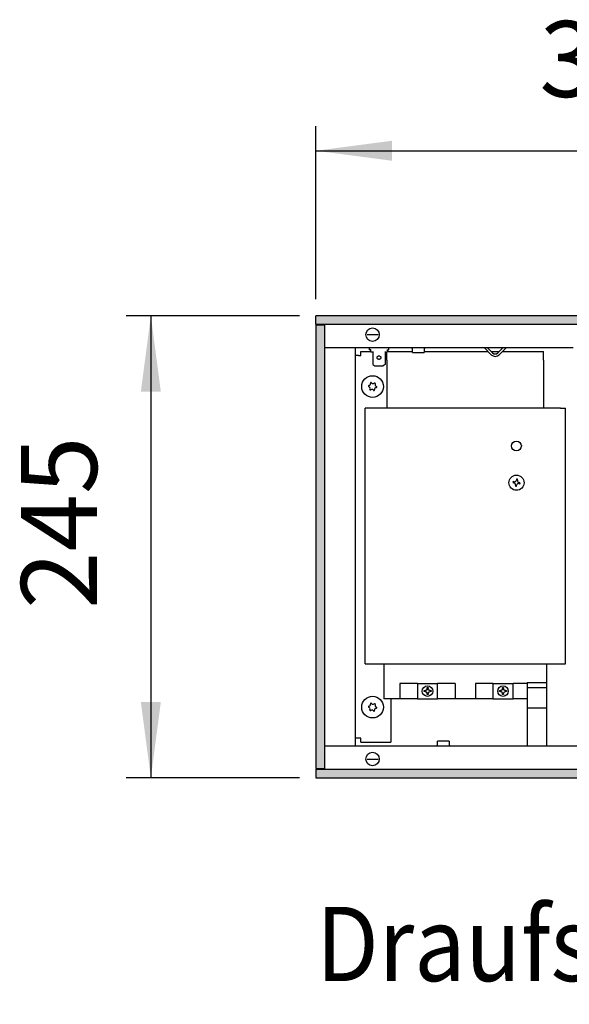
# Model space of a CAD drawing. Units: millimetres. Extents: x 634 to 8646, y 10115 to 15332.
# Drawn here: x 3687 to 3978, y 12563 to 13085 of the extents above; entities that cross this region are included whole.
import ezdxf

# ---------------------------------------------------------------- set-up
doc = ezdxf.new("R2010")
doc.units = ezdxf.units.MM
doc.layers.add('1', color=7, linetype='Continuous')
doc.styles.add('CONVERTER_18', font='txt.shx', dxfattribs={"width": 0.9})
doc.dimstyles.new('ME10_DIM_29', dxfattribs={"dimtxt": 40.25, "dimasz": 40.25, "dimexe": 13.125, "dimexo": 8.75, "dimgap": 15.75, "dimtad": 1, "dimdec": 0, "dimdsep": 46, "dimtxsty": 'CONVERTER_18', "dimsah": 1, "dimcen": 0.09, "dimclrd": 6, "dimclre": 6, "dimclrt": 3, "dimadec": 0, "dimazin": 0, "dimtfac": 1, "dimtdec": 4, "dimtix": 1, "dimtmove": 0, "dimatfit": 3, "dimfxl": 1, "dimtolj": 1, "dimtzin": 0, "dimarcsym": 0})
doc.dimstyles.new('ME10_DIM_35', dxfattribs={"dimtxt": 40.25, "dimasz": 40.25, "dimexe": 13.125, "dimexo": 8.75, "dimgap": 15.75, "dimtad": 1, "dimdsep": 46, "dimtxsty": 'CONVERTER_18', "dimsah": 1, "dimcen": 0.09, "dimclrd": 6, "dimclre": 6, "dimclrt": 3, "dimadec": 0, "dimazin": 0, "dimtfac": 1, "dimtdec": 4, "dimtix": 1, "dimtmove": 0, "dimatfit": 3, "dimfxl": 1, "dimtolj": 1, "dimtzin": 0, "dimarcsym": 0})
pattern_1 = [(45, (0, 0), (-0.007071067812, 0.007071067812), [])]

# ---------------------------------------------------------------- blocks, each defined once
blk = doc.blocks.new('*D26')
at = {"layer": '1', "color": 6, "linetype": 'Continuous'}
for p, q in [((3844.03, 12937.26), (3844.03, 13029.13)), ((4145.58, 12909.51), (4145.58, 13029.13)), ((3844.03, 13016.01), (4145.58, 13016.01))]:
    blk.add_line(p, q, dxfattribs=at)
at = {"layer": '1', "color": 6}
for points in [[(3884.28, 13021.31), (3884.28, 13010.71), (3844.03, 13016.01)], [(4105.33, 13010.71), (4105.33, 13021.31), (4145.58, 13016.01)]]:
    blk.add_solid(points, dxfattribs=at)
at = {"layer": '1', "color": 3, "insert": (3962.43, 13031.96), "char_height": 40.25, "attachment_point": 7, "rotation": 0.0001, "line_spacing_factor": 0.454545, "style": 'CONVERTER_18'}
blk.add_mtext('302', dxfattribs=at)
blk = doc.blocks.new('*D32')
at = {"layer": '1', "color": 6, "linetype": 'Continuous'}
for p, q in [((3835.28, 12928.51), (3743.4, 12928.51)), ((3756.53, 12928.51), (3756.53, 12683.51)), ((3835.28, 12683.51), (3743.4, 12683.51))]:
    blk.add_line(p, q, dxfattribs=at)
at = {"layer": '1', "color": 6}
for points in [[(3761.83, 12888.26), (3751.23, 12888.26), (3756.53, 12928.51)], [(3751.23, 12723.76), (3761.83, 12723.76), (3756.53, 12683.51)]]:
    blk.add_solid(points, dxfattribs=at)
at = {"layer": '1', "color": 3, "insert": (3740.57, 12773.08), "char_height": 40.25, "attachment_point": 7, "rotation": 90, "line_spacing_factor": 0.454545, "style": 'CONVERTER_18'}
blk.add_mtext('245', dxfattribs=at)

msp = doc.modelspace()

# ---------------------------------------------------------------- hatches: boundary and pattern name
at = {"layer": '1', "linetype": 'Continuous'}
h = msp.add_hatch(dxfattribs=at)
h.set_pattern_fill('_USER', color=6, scale=0.01, angle=45, pattern_type=0)
h.set_pattern_definition(pattern_1)
h.paths.add_polyline_path([(3844.027, 12928.506), (3844.027, 12928.306), (3844.027, 12924.106), (3844.027, 12923.906), (5544.027, 12923.906), (5544.027, 12928.306), (5544.027, 12928.506)])
h = msp.add_hatch(dxfattribs=at)
h.set_pattern_fill('_USER', color=6, scale=0.01, angle=45, pattern_type=0)
h.set_pattern_definition(pattern_1)
h.paths.add_polyline_path([(3844.227, 12923.506), (3844.027, 12923.506), (3844.027, 12688.506), (3844.227, 12688.506), (3848.427, 12688.506), (3848.627, 12688.506), (3848.627, 12923.506), (3848.427, 12923.506)])
h = msp.add_hatch(dxfattribs=at)
h.set_pattern_fill('_USER', color=6, scale=0.01, angle=45, pattern_type=0)
h.set_pattern_definition(pattern_1)
h.paths.add_polyline_path([(5544.027, 12688.106), (5544.027, 12683.506), (3844.027, 12683.506), (3844.027, 12683.706), (3844.027, 12687.906), (3844.027, 12688.106)])

# ---------------------------------------------------------------- linework, layer by layer
at = {"color": 6, "linetype": 'Continuous'}
for p, q in [((5544.027, 12928.506), (3844.027, 12928.506)), ((3844.027, 12928.306), (3844.027, 12928.506)), ((3844.027, 12924.106), (3844.027, 12928.306)), ((3844.027, 12923.906), (3844.027, 12924.106)), ((5544.027, 12923.906), (3844.027, 12923.906)), ((3844.027, 12923.506), (3844.027, 12688.506)), ((3844.227, 12923.506), (3844.027, 12923.506)), ((3848.427, 12923.506), (3844.227, 12923.506)), ((3845.027, 12923.899), (3845.027, 12923.906)), ((3845.027, 12923.656), (3845.027, 12923.899)), ((3845.027, 12923.506), (3845.027, 12923.656)), ((3848.627, 12923.506), (3848.427, 12923.506)), ((3848.627, 12923.506), (3848.627, 12688.506)), ((3871.087, 12918.506), (3876.966, 12918.506)), ((3872.177, 12911.506), (3872.177, 12910.506)), ((3873.177, 12910.506), (3872.177, 12910.506)), ((3873.177, 12909.285), (3873.177, 12910.585)), ((3881.677, 12910.585), (3881.677, 12909.285)), ((3881.677, 12910.506), (3882.677, 12910.506)), ((3882.677, 12910.506), (3882.677, 12911.506)), ((3894.899, 12911.256), (3894.753, 12911.369)), ((3895.019, 12911.116), (3894.899, 12911.256)), ((3895.108, 12910.955), (3895.019, 12911.116)), ((3895.163, 12910.78), (3895.108, 12910.955)), ((3895.182, 12910.596), (3895.163, 12910.78)), ((3895.182, 12909.006), (3895.182, 12910.596)), ((3901.398, 12910.78), (3901.382, 12910.596)), ((3901.382, 12910.596), (3901.382, 12909.006)), ((3901.453, 12910.955), (3901.398, 12910.78)), ((3901.542, 12911.116), (3901.453, 12910.955)), ((3901.662, 12911.256), (3901.542, 12911.116)), ((3901.807, 12911.369), (3901.662, 12911.256)), ((3936.906, 12907.883), (3933.282, 12911.506)), ((3936.906, 12907.883), (3933.282, 12911.506)), ((3936.906, 12907.883), (3933.282, 12911.506)), ((3937.613, 12908.84), (3934.946, 12911.506)), ((3937.613, 12908.84), (3934.946, 12911.506)), ((3937.613, 12908.84), (3934.946, 12911.506)), ((3943.108, 12911.506), (3940.441, 12908.84)), ((3943.108, 12911.506), (3940.441, 12908.84)), ((3943.108, 12911.506), (3940.441, 12908.84)), ((3944.772, 12911.506), (3941.148, 12907.883)), ((3944.772, 12911.506), (3941.148, 12907.883)), ((3944.772, 12911.506), (3941.148, 12907.883)), ((3866.627, 12907.506), (3865.027, 12907.506)), ((3866.627, 12907.506), (3867.777, 12907.506)), ((3867.777, 12909.506), (3873.177, 12909.506)), ((3867.777, 12907.506), (3867.777, 12909.506)), ((3874.177, 12909.285), (3873.177, 12909.285)), ((3874.177, 12909.627), (3874.177, 12902.707)), ((3880.677, 12909.627), (3880.677, 12902.707)), ((3880.677, 12909.285), (3881.677, 12909.285)), ((3895.182, 12909.006), (3897.797, 12909.006)), ((3897.797, 12909.006), (3901.382, 12909.006)), ((3874.212, 12902.674), (3874.177, 12902.707)), ((3874.212, 12902.674), (3874.177, 12902.707)), ((3874.212, 12902.674), (3875.177, 12901.921)), ((3874.212, 12902.674), (3875.177, 12901.921)), ((3875.177, 12901.921), (3879.677, 12901.921)), ((3880.642, 12902.674), (3879.677, 12901.921)), ((3880.642, 12902.674), (3880.677, 12902.707)), ((3948.476, 12840.576), (3948.387, 12840.049)), ((3948.387, 12840.049), (3948.915, 12839.961)), ((3949.003, 12840.488), (3948.476, 12840.576)), ((3949.793, 12838.73), (3949.704, 12838.203)), ((3949.704, 12838.203), (3950.232, 12838.114)), ((3950.232, 12838.114), (3950.32, 12838.642)), ((3950.322, 12841.893), (3950.234, 12841.366)), ((3950.849, 12841.805), (3950.322, 12841.893)), ((3950.761, 12841.278), (3950.849, 12841.805)), ((3951.551, 12839.52), (3952.078, 12839.432)), ((3952.166, 12839.959), (3951.639, 12840.047)), ((3952.078, 12839.432), (3952.166, 12839.959)), ((3880.027, 12744.006), (3880.027, 12725.506)), ((3966.277, 12744.006), (3966.277, 12725.506)), ((3897.802, 12733.506), (3888.502, 12733.506)), ((3888.502, 12733.506), (3888.502, 12725.506)), ((3897.802, 12733.506), (3897.802, 12725.506)), ((3897.802, 12733.506), (3897.84, 12733.506)), ((3897.84, 12733.506), (3898.764, 12733.506)), ((3898.764, 12733.506), (3907.539, 12733.506)), ((3907.539, 12733.506), (3908.463, 12733.506)), ((3908.463, 12733.506), (3908.502, 12733.506)), ((3908.502, 12725.506), (3908.502, 12733.506)), ((3917.802, 12733.506), (3908.502, 12733.506)), ((3917.802, 12733.506), (3917.802, 12725.506)), ((3937.802, 12733.506), (3928.502, 12733.506)), ((3928.502, 12733.506), (3928.502, 12725.506)), ((3937.802, 12733.506), (3937.802, 12725.506)), ((3937.802, 12733.506), (3937.84, 12733.506)), ((3937.84, 12733.506), (3938.764, 12733.506)), ((3938.764, 12733.506), (3947.539, 12733.506)), ((3947.539, 12733.506), (3948.463, 12733.506)), ((3948.463, 12733.506), (3948.502, 12733.506)), ((3948.502, 12725.506), (3948.502, 12733.506)), ((3955.927, 12733.506), (3948.502, 12733.506)), ((3955.926, 12734.156), (3966.127, 12734.156)), ((3955.926, 12734.156), (3955.927, 12700.506)), ((3966.127, 12734.156), (3966.127, 12700.506)), ((3901.281, 12729.774), (3901.815, 12729.774)), ((3901.281, 12729.239), (3901.281, 12729.774)), ((3901.815, 12729.239), (3901.281, 12729.239)), ((3901.832, 12729.774), (3901.815, 12729.774)), ((3901.832, 12729.239), (3901.815, 12729.239)), ((3901.869, 12729.775), (3901.832, 12729.774)), ((3901.869, 12729.238), (3901.832, 12729.239)), ((3901.98, 12729.786), (3901.869, 12729.775)), ((3902.083, 12729.205), (3901.869, 12729.238)), ((3902.142, 12729.825), (3901.98, 12729.786)), ((3902.142, 12729.188), (3902.083, 12729.205)), ((3902.217, 12729.852), (3902.142, 12729.825)), ((3902.164, 12729.181), (3902.142, 12729.188)), ((3902.269, 12729.138), (3902.164, 12729.181)), ((3902.286, 12729.883), (3902.217, 12729.852)), ((3902.286, 12729.13), (3902.269, 12729.138)), ((3902.319, 12729.9), (3902.286, 12729.883)), ((3902.351, 12729.095), (3902.286, 12729.13)), ((3902.351, 12729.918), (3902.319, 12729.9)), ((3902.371, 12729.929), (3902.351, 12729.918)), ((3902.434, 12729.042), (3902.351, 12729.095)), ((3902.402, 12729.949), (3902.371, 12729.929)), ((3902.523, 12730.041), (3902.402, 12729.949)), ((3902.47, 12729.015), (3902.434, 12729.042)), ((3902.494, 12728.996), (3902.47, 12729.015)), ((3902.551, 12728.946), (3902.494, 12728.996)), ((3902.677, 12730.209), (3902.523, 12730.041)), ((3902.571, 12728.926), (3902.551, 12728.946)), ((3902.604, 12728.892), (3902.571, 12728.926)), ((3902.627, 12728.866), (3902.604, 12728.892)), ((3902.654, 12728.834), (3902.627, 12728.866)), ((3902.699, 12728.772), (3902.654, 12728.834)), ((3902.72, 12730.272), (3902.677, 12730.209)), ((3902.729, 12728.726), (3902.699, 12728.772)), ((3902.729, 12730.287), (3902.72, 12730.272)), ((3902.741, 12730.307), (3902.729, 12730.287)), ((3902.75, 12728.688), (3902.729, 12728.726)), ((3902.75, 12730.324), (3902.741, 12730.307)), ((3902.771, 12730.364), (3902.75, 12730.324)), ((3902.796, 12728.597), (3902.75, 12728.688)), ((3902.817, 12730.468), (3902.771, 12730.364)), ((3902.872, 12728.334), (3902.796, 12728.597)), ((3902.862, 12730.624), (3902.817, 12730.468)), ((3902.872, 12730.679), (3902.862, 12730.624)), ((3902.879, 12730.735), (3902.872, 12730.679)), ((3902.879, 12728.278), (3902.872, 12728.334)), ((3902.884, 12730.826), (3902.879, 12730.735)), ((3902.882, 12728.249), (3902.879, 12728.278)), ((3902.884, 12728.186), (3902.882, 12728.249)), ((3902.885, 12730.843), (3902.884, 12730.826)), ((3902.885, 12728.17), (3902.884, 12728.186)), ((3902.885, 12730.843), (3902.885, 12731.377)), ((3902.885, 12731.377), (3903.419, 12731.377)), ((3902.885, 12727.635), (3902.885, 12728.17)), ((3903.419, 12727.635), (3902.885, 12727.635)), ((3903.419, 12731.377), (3903.419, 12730.843)), ((3903.419, 12730.826), (3903.419, 12730.843)), ((3903.432, 12730.679), (3903.419, 12730.826)), ((3903.419, 12728.186), (3903.422, 12728.249)), ((3903.419, 12728.17), (3903.419, 12728.186)), ((3903.419, 12728.17), (3903.419, 12727.635)), ((3903.422, 12728.249), (3903.432, 12728.334)), ((3903.47, 12730.517), (3903.432, 12730.679)), ((3903.432, 12728.334), (3903.441, 12728.385)), ((3903.441, 12728.385), (3903.575, 12728.726)), ((3903.487, 12730.468), (3903.47, 12730.517)), ((3903.506, 12730.422), (3903.487, 12730.468)), ((3903.532, 12730.364), (3903.506, 12730.422)), ((3903.563, 12730.307), (3903.532, 12730.364)), ((3903.575, 12730.287), (3903.563, 12730.307)), ((3903.584, 12730.272), (3903.575, 12730.287)), ((3903.575, 12728.726), (3903.605, 12728.772)), ((3903.611, 12730.232), (3903.584, 12730.272)), ((3903.605, 12728.772), (3903.611, 12728.781)), ((3903.627, 12730.209), (3903.611, 12730.232)), ((3903.611, 12728.781), (3903.65, 12728.834)), ((3903.674, 12730.149), (3903.627, 12730.209)), ((3903.65, 12728.834), (3903.7, 12728.892)), ((3903.752, 12730.068), (3903.674, 12730.149)), ((3903.7, 12728.892), (3903.732, 12728.926)), ((3903.732, 12728.926), (3903.81, 12728.996)), ((3903.781, 12730.041), (3903.752, 12730.068)), ((3903.839, 12729.993), (3903.781, 12730.041)), ((3903.81, 12728.996), (3903.87, 12729.042)), ((3903.902, 12729.949), (3903.839, 12729.993)), ((3903.87, 12729.042), (3903.923, 12729.077)), ((3903.923, 12729.935), (3903.902, 12729.949)), ((3903.933, 12729.929), (3903.923, 12729.935)), ((3903.923, 12729.077), (3903.952, 12729.095)), ((3903.952, 12729.918), (3903.933, 12729.929)), ((3903.984, 12729.9), (3903.952, 12729.918)), ((3903.952, 12729.095), (3904.035, 12729.138)), ((3904.087, 12729.852), (3903.984, 12729.9)), ((3904.035, 12729.138), (3904.117, 12729.173)), ((3904.117, 12729.84), (3904.087, 12729.852)), ((3904.162, 12729.825), (3904.117, 12729.84)), ((3904.117, 12729.173), (3904.14, 12729.181)), ((3904.14, 12729.181), (3904.162, 12729.188)), ((3904.22, 12729.808), (3904.162, 12729.825)), ((3904.162, 12729.188), (3904.472, 12729.239)), ((3904.472, 12729.774), (3904.22, 12729.808)), ((3904.488, 12729.774), (3904.472, 12729.774)), ((3904.472, 12729.239), (3904.488, 12729.239)), ((3904.488, 12729.774), (3905.023, 12729.774)), ((3905.023, 12729.239), (3904.488, 12729.239)), ((3905.023, 12729.774), (3905.023, 12729.239)), ((3941.281, 12729.774), (3941.815, 12729.774)), ((3941.281, 12729.239), (3941.281, 12729.774)), ((3941.815, 12729.239), (3941.281, 12729.239)), ((3941.832, 12729.774), (3941.815, 12729.774)), ((3941.832, 12729.239), (3941.815, 12729.239)), ((3941.869, 12729.775), (3941.832, 12729.774)), ((3941.869, 12729.238), (3941.832, 12729.239)), ((3941.98, 12729.786), (3941.869, 12729.775)), ((3942.083, 12729.205), (3941.869, 12729.238)), ((3942.142, 12729.825), (3941.98, 12729.786)), ((3942.142, 12729.188), (3942.083, 12729.205)), ((3942.217, 12729.852), (3942.142, 12729.825)), ((3942.164, 12729.181), (3942.142, 12729.188)), ((3942.269, 12729.138), (3942.164, 12729.181)), ((3942.286, 12729.883), (3942.217, 12729.852)), ((3942.286, 12729.13), (3942.269, 12729.138)), ((3942.319, 12729.9), (3942.286, 12729.883)), ((3942.351, 12729.095), (3942.286, 12729.13)), ((3942.351, 12729.918), (3942.319, 12729.9)), ((3942.371, 12729.929), (3942.351, 12729.918)), ((3942.434, 12729.042), (3942.351, 12729.095)), ((3942.402, 12729.949), (3942.371, 12729.929)), ((3942.523, 12730.041), (3942.402, 12729.949)), ((3942.47, 12729.015), (3942.434, 12729.042)), ((3942.494, 12728.996), (3942.47, 12729.015)), ((3942.551, 12728.946), (3942.494, 12728.996)), ((3942.677, 12730.209), (3942.523, 12730.041)), ((3942.571, 12728.926), (3942.551, 12728.946)), ((3942.604, 12728.892), (3942.571, 12728.926)), ((3942.627, 12728.866), (3942.604, 12728.892)), ((3942.654, 12728.834), (3942.627, 12728.866)), ((3942.699, 12728.772), (3942.654, 12728.834)), ((3942.72, 12730.272), (3942.677, 12730.209)), ((3942.729, 12728.726), (3942.699, 12728.772)), ((3942.729, 12730.287), (3942.72, 12730.272)), ((3942.741, 12730.307), (3942.729, 12730.287)), ((3942.75, 12728.688), (3942.729, 12728.726)), ((3942.75, 12730.324), (3942.741, 12730.307)), ((3942.771, 12730.364), (3942.75, 12730.324)), ((3942.796, 12728.597), (3942.75, 12728.688)), ((3942.817, 12730.468), (3942.771, 12730.364)), ((3942.872, 12728.334), (3942.796, 12728.597)), ((3942.862, 12730.624), (3942.817, 12730.468)), ((3942.872, 12730.679), (3942.862, 12730.624)), ((3942.879, 12730.735), (3942.872, 12730.679)), ((3942.879, 12728.278), (3942.872, 12728.334)), ((3942.884, 12730.826), (3942.879, 12730.735)), ((3942.882, 12728.249), (3942.879, 12728.278)), ((3942.884, 12728.186), (3942.882, 12728.249)), ((3942.885, 12730.843), (3942.884, 12730.826)), ((3942.885, 12728.17), (3942.884, 12728.186)), ((3942.885, 12730.843), (3942.885, 12731.377)), ((3942.885, 12731.377), (3943.419, 12731.377)), ((3942.885, 12727.635), (3942.885, 12728.17)), ((3943.419, 12727.635), (3942.885, 12727.635)), ((3943.419, 12731.377), (3943.419, 12730.843)), ((3943.419, 12730.826), (3943.419, 12730.843)), ((3943.432, 12730.679), (3943.419, 12730.826)), ((3943.419, 12728.186), (3943.422, 12728.249)), ((3943.419, 12728.17), (3943.419, 12728.186)), ((3943.419, 12728.17), (3943.419, 12727.635)), ((3943.422, 12728.249), (3943.432, 12728.334)), ((3943.47, 12730.517), (3943.432, 12730.679)), ((3943.432, 12728.334), (3943.441, 12728.385)), ((3943.441, 12728.385), (3943.575, 12728.726)), ((3943.487, 12730.468), (3943.47, 12730.517)), ((3943.506, 12730.422), (3943.487, 12730.468)), ((3943.532, 12730.364), (3943.506, 12730.422)), ((3943.563, 12730.307), (3943.532, 12730.364)), ((3943.575, 12730.287), (3943.563, 12730.307)), ((3943.584, 12730.272), (3943.575, 12730.287)), ((3943.575, 12728.726), (3943.605, 12728.772)), ((3943.611, 12730.232), (3943.584, 12730.272)), ((3943.605, 12728.772), (3943.611, 12728.781)), ((3943.627, 12730.209), (3943.611, 12730.232)), ((3943.611, 12728.781), (3943.65, 12728.834)), ((3943.674, 12730.149), (3943.627, 12730.209)), ((3943.65, 12728.834), (3943.7, 12728.892)), ((3943.752, 12730.068), (3943.674, 12730.149)), ((3943.7, 12728.892), (3943.732, 12728.926)), ((3943.732, 12728.926), (3943.81, 12728.996)), ((3943.781, 12730.041), (3943.752, 12730.068)), ((3943.839, 12729.993), (3943.781, 12730.041)), ((3943.81, 12728.996), (3943.87, 12729.042)), ((3943.902, 12729.949), (3943.839, 12729.993)), ((3943.87, 12729.042), (3943.923, 12729.077)), ((3943.923, 12729.935), (3943.902, 12729.949)), ((3943.933, 12729.929), (3943.923, 12729.935)), ((3943.923, 12729.077), (3943.952, 12729.095)), ((3943.952, 12729.918), (3943.933, 12729.929)), ((3943.984, 12729.9), (3943.952, 12729.918)), ((3943.952, 12729.095), (3944.035, 12729.138)), ((3944.087, 12729.852), (3943.984, 12729.9)), ((3944.035, 12729.138), (3944.117, 12729.173)), ((3944.117, 12729.84), (3944.087, 12729.852)), ((3944.162, 12729.825), (3944.117, 12729.84)), ((3944.117, 12729.173), (3944.14, 12729.181)), ((3944.14, 12729.181), (3944.162, 12729.188)), ((3944.22, 12729.808), (3944.162, 12729.825)), ((3944.162, 12729.188), (3944.472, 12729.239)), ((3944.472, 12729.774), (3944.22, 12729.808)), ((3944.488, 12729.774), (3944.472, 12729.774)), ((3944.472, 12729.239), (3944.488, 12729.239)), ((3944.488, 12729.774), (3945.023, 12729.774)), ((3945.023, 12729.239), (3944.488, 12729.239)), ((3945.023, 12729.774), (3945.023, 12729.239)), ((3955.927, 12731.374), (3966.127, 12731.374)), ((3888.502, 12725.506), (3880.027, 12725.506)), ((3883.777, 12725.506), (3883.777, 12702.506)), ((3897.802, 12725.506), (3888.502, 12725.506)), ((3897.802, 12725.506), (3897.84, 12725.506)), ((3897.84, 12725.506), (3898.764, 12725.506)), ((3898.764, 12725.506), (3907.539, 12725.506)), ((3907.539, 12725.506), (3908.463, 12725.506)), ((3908.463, 12725.506), (3908.502, 12725.506)), ((3917.802, 12725.506), (3908.502, 12725.506)), ((3928.502, 12725.506), (3917.802, 12725.506)), ((3925.604, 12725.506), (3925.555, 12725.466)), ((3937.802, 12725.506), (3928.502, 12725.506)), ((3937.802, 12725.506), (3937.84, 12725.506)), ((3937.84, 12725.506), (3938.764, 12725.506)), ((3938.764, 12725.506), (3947.539, 12725.506)), ((3947.539, 12725.506), (3948.463, 12725.506)), ((3948.463, 12725.506), (3948.502, 12725.506)), ((3955.927, 12725.506), (3948.502, 12725.506)), ((3966.277, 12725.506), (3966.127, 12725.506)), ((3955.927, 12720.585), (3966.127, 12720.585)), ((3866.627, 12704.506), (3865.027, 12704.506)), ((3867.777, 12704.506), (3866.627, 12704.506)), ((3867.777, 12702.506), (3867.777, 12704.506)), ((3867.777, 12702.506), (3883.777, 12702.506)), ((3908.411, 12701.233), (3908.427, 12701.416)), ((3908.427, 12701.416), (3908.427, 12703.006)), ((3914.627, 12703.006), (3914.627, 12701.416)), ((3914.627, 12701.416), (3914.646, 12701.233)), ((3907.52, 12700.506), (3907.658, 12700.517)), ((3907.658, 12700.517), (3907.836, 12700.563)), ((3907.836, 12700.563), (3908.001, 12700.644)), ((3908.001, 12700.644), (3908.147, 12700.757)), ((3908.147, 12700.757), (3908.267, 12700.896)), ((3908.267, 12700.896), (3908.356, 12701.057)), ((3908.356, 12701.057), (3908.411, 12701.233)), ((3914.646, 12701.233), (3914.701, 12701.057)), ((3914.701, 12701.057), (3914.79, 12700.896)), ((3914.79, 12700.896), (3914.91, 12700.757)), ((3914.91, 12700.757), (3915.056, 12700.644)), ((3915.056, 12700.644), (3915.221, 12700.563)), ((3915.221, 12700.563), (3915.399, 12700.517)), ((3871.087, 12693.506), (3876.966, 12693.506)), ((3844.227, 12688.506), (3844.027, 12688.506)), ((3844.027, 12688.106), (5544.027, 12688.106)), ((3844.027, 12688.106), (3844.027, 12687.906)), ((3844.027, 12687.906), (3844.027, 12683.706)), ((3844.227, 12688.506), (3848.427, 12688.506)), ((3845.027, 12688.356), (3845.027, 12688.506)), ((3845.027, 12688.114), (3845.027, 12688.356)), ((3845.027, 12688.106), (3845.027, 12688.114)), ((3848.627, 12688.506), (3848.427, 12688.506)), ((3844.027, 12683.706), (3844.027, 12683.506)), ((3844.027, 12683.506), (5544.027, 12683.506))]:
    msp.add_line(p, q, dxfattribs=at)
at = {"color": 1, "linetype": 'Continuous'}
for p, q in [((3980.277, 12911.506), (3848.627, 12911.506)), ((3865.027, 12700.756), (3865.027, 12911.256)), ((3894.588, 12911.45), (3894.41, 12911.496)), ((3894.753, 12911.369), (3894.588, 12911.45)), ((3901.973, 12911.45), (3901.807, 12911.369)), ((3902.151, 12911.496), (3901.973, 12911.45)), ((3902.288, 12911.506), (3902.151, 12911.496)), ((3944.027, 12911.506), (3934.027, 12911.506)), ((3881.652, 12908.982), (3881.652, 12909.285)), ((3881.652, 12905.006), (3881.652, 12908.982)), ((3881.652, 12905.006), (3881.652, 12879.506)), ((3881.677, 12909.506), (3895.182, 12909.506)), ((3901.382, 12909.506), (3935.282, 12909.506)), ((3936.946, 12909.506), (3941.108, 12909.506)), ((3942.772, 12909.506), (3964.652, 12909.506)), ((3964.652, 12905.006), (3964.652, 12909.506)), ((3964.652, 12905.006), (3964.652, 12879.506)), ((3973.677, 12879.506), (3870.027, 12879.506)), ((3870.027, 12744.006), (3870.027, 12879.506)), ((3973.677, 12879.506), (3976.277, 12879.506)), ((3976.277, 12744.006), (3976.277, 12879.506)), ((3870.027, 12744.006), (3976.277, 12744.006)), ((3848.627, 12700.506), (4476.122, 12700.506))]:
    msp.add_line(p, q, dxfattribs=at)
at = {"color": 6, "linetype": 'Continuous'}
for centre, radius in [((3874.027, 12918.506), 3.55), ((3874.027, 12891.006), 5.75), ((3950.277, 12859.506), 2.6), ((3950.277, 12840.004), 4.015), ((3903.152, 12729.506), 2.8), ((3943.152, 12729.506), 2.8), ((3874.027, 12721.006), 5.75), ((3874.027, 12693.506), 3.55)]:
    msp.add_circle(centre, radius, dxfattribs=at)
for centre, radius, start, end in [((3939.027, 12910.004), 3, 225, 315), ((3939.027, 12910.254), 2, 225, 315), ((3872.091, 12891.241), 0.3, 78.68321, 267.50666), ((3871.701, 12890.015), 1, 338.31193, 67.87794), ((3872.005, 12892.524), 1, 278.31193, 7.87794), ((3872.856, 12889.447), 0.3, 138.68321, 327.50666), ((3873.262, 12892.8), 0.3, 18.68321, 207.50666), ((3873.723, 12888.497), 1, 38.31193, 127.87794), ((3874.331, 12893.516), 1, 218.31193, 307.87794), ((3874.792, 12889.213), 0.3, 198.68321, 27.50666), ((3875.198, 12892.566), 0.3, 318.68321, 147.50666), ((3876.048, 12889.488), 1, 98.31193, 187.87794), ((3876.352, 12891.998), 1, 158.31193, 247.87794), ((3875.963, 12890.772), 0.3, 258.68321, 87.50666), ((3948.738, 12838.906), 1.069, 350.5, 80.5), ((3949.179, 12841.543), 1.069, 260.5, 350.5), ((3951.374, 12838.465), 1.069, 80.5, 170.5), ((3951.816, 12841.101), 1.069, 170.5, 260.5), ((3872.005, 12722.524), 1, 278.31193, 7.87794), ((3873.262, 12722.8), 0.3, 18.68321, 207.50666), ((3874.331, 12723.516), 1, 218.31193, 307.87794), ((3875.198, 12722.566), 0.3, 318.68321, 147.50666), ((3876.352, 12721.998), 1, 158.31193, 247.87794), ((3872.091, 12721.241), 0.3, 78.68321, 267.50666), ((3871.701, 12720.015), 1, 338.31193, 67.87794), ((3872.856, 12719.447), 0.3, 138.68321, 327.50666), ((3873.723, 12718.497), 1, 38.31193, 127.87794), ((3874.792, 12719.213), 0.3, 198.68321, 27.50666), ((3876.048, 12719.488), 1, 98.31193, 187.87794), ((3875.963, 12720.772), 0.3, 258.68321, 87.50666)]:
    msp.add_arc(centre, radius, start, end, dxfattribs=at)
msp.add_spline([(3876.427, 12906.338), (3876.476, 12906.048), (3876.618, 12905.786), (3876.839, 12905.578), (3877.118, 12905.444), (3877.427, 12905.398), (3877.736, 12905.444), (3878.015, 12905.578), (3878.236, 12905.786), (3878.378, 12906.048), (3878.427, 12906.338), (3878.378, 12906.628), (3878.236, 12906.89), (3878.015, 12907.098), (3877.736, 12907.232), (3877.427, 12907.278), (3877.118, 12907.232), (3876.839, 12907.098), (3876.618, 12906.89), (3876.476, 12906.628), (3876.427, 12906.338)], degree=3, dxfattribs=at)
at = {"layer": '1', "color": 6, "linetype": 'Continuous'}
msp.add_line((3914.627, 12703.006), (3908.427, 12703.006), dxfattribs=at)

# ---------------------------------------------------------------- texts
at = {"layer": '1', "color": 3, "style": 'CONVERTER_18', "width": 0.9}
msp.add_text('Draufsicht  /  Top view', height=39.375, dxfattribs=at).set_placement((3844.027, 12575.756))

# ---------------------------------------------------------------- dimensions: what is measured, and where the dimension line sits
at = {"layer": '1'}
dim = msp.add_linear_dim(base=(3844.027, 13016.006), p1=(4145.577, 12900.756), p2=(3844.027, 12928.506), dimstyle='ME10_DIM_29', dxfattribs=at)
dim.commit()
dim.dimension.update_dxf_attribs({"geometry": '*D26', "text_midpoint": (3994.802, 13047.08), "text_rotation": 0.00014})
dim = msp.add_linear_dim(base=(3756.527, 12928.506), p1=(3844.027, 12683.506), p2=(3844.027, 12928.506), angle=90, dimstyle='ME10_DIM_35', dxfattribs=at)
dim.commit()
dim.dimension.update_dxf_attribs({"geometry": '*D32', "text_midpoint": (3725.453, 12806.006), "text_rotation": 90})

doc.saveas('drawing.dxf')
